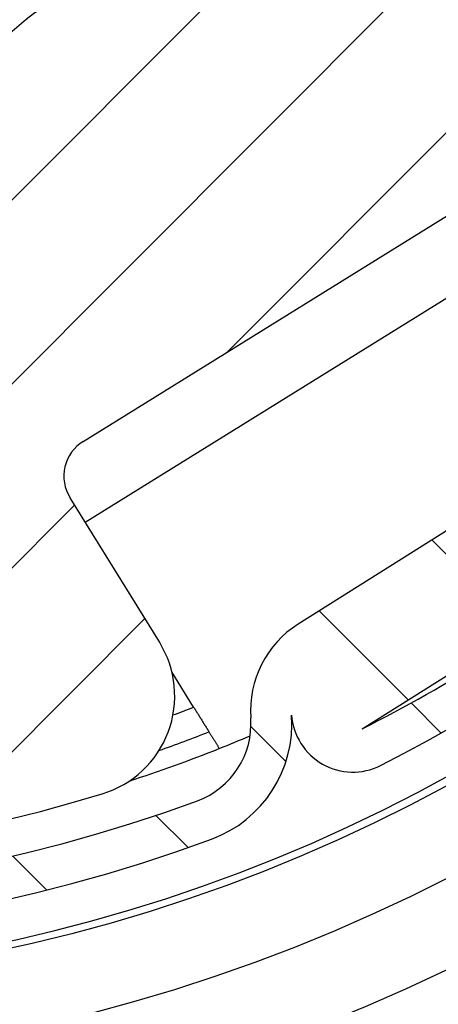
# Model space of a CAD drawing. Units: millimetres. Extents: x -988 to 5794, y -463 to 4060.
# Drawn here: x 3719 to 3729, y 1629 to 1653 of the extents above; entities that cross this region are included whole.
import ezdxf

# ---------------------------------------------------------------- set-up
doc = ezdxf.new("R2010")
doc.units = ezdxf.units.MM
for name, color, linetype in [('Storama Masslinie', 1, 'Continuous'), ('Storama Stoff', 71, 'Continuous'), ('Storama Volllinie', 7, 'Continuous')]:
    doc.layers.add(name, color=color, linetype=linetype)
doc.layers.add('Storama Schraffur', color=8, linetype='Continuous', lineweight=9)
doc.styles.add('ADESK2', font='isocp')
doc.dimstyles.new('MASS1_10', dxfattribs={"dimtxt": 20, "dimasz": 20, "dimexe": 10, "dimexo": 10, "dimgap": 1, "dimtad": 0, "dimdec": 1, "dimdsep": 46, "dimtxsty": 'ADESK2', "dimcen": -10, "dimclrd": 1, "dimclre": 1, "dimclrt": 1, "dimadec": 0, "dimazin": 0, "dimtfac": 1, "dimtdec": 1, "dimtmove": 0, "dimatfit": 3, "dimfxl": 1, "dimtvp": 1, "dimtolj": 1, "dimtzin": 0, "dimarcsym": 0})
pattern_1 = [(45.03417860607482, (1315.403872523438, 1071.628688118859), (-2.246402877009921, 2.243724384625159), [])]

# ---------------------------------------------------------------- blocks, each defined once
blk = doc.blocks.new('*D36')
at = {"layer": 'Defpoints', "color": 0, "linetype": 'Continuous', "transparency": 16777216}
for p in [(3770.616422307362, 1724.59431246318), (3700.820571095108, 738.8381317124863), (3920.213820401426, 738.8381317124862)]:
    blk.add_point(p, dxfattribs=at)
at = {"layer": 'Storama Masslinie', "color": 1, "linetype": 'Continuous', "lineweight": -2, "transparency": 16777216}
for p, q in [((3780.616422307362, 1724.59431246318), (3930.213820401427, 1724.59431246318)), ((3920.213820401427, 1704.59431246318), (3920.213820401426, 758.8381317124862)), ((3710.820571095108, 738.8381317124863), (3930.213820401426, 738.8381317124862))]:
    blk.add_line(p, q, dxfattribs=at)
at = {"layer": 'Storama Masslinie', "color": 1, "linetype": 'Continuous', "transparency": 16777216}
for points in [[(3916.880487068093, 1704.59431246318), (3923.54715373476, 1704.59431246318), (3920.213820401427, 1724.59431246318)], [(3916.880487068093, 758.8381317124862), (3923.54715373476, 758.8381317124862), (3920.213820401426, 738.8381317124862)]]:
    blk.add_solid(points, dxfattribs=at)
at = {"layer": 'Storama Masslinie', "color": 1, "linetype": 'Continuous', "transparency": 16777216, "insert": (3905.083343271148, 1282.569633165042), "char_height": 20, "attachment_point": 5, "rotation": 90, "style": 'ADESK2'}
blk.add_mtext('\\A1;Anlagenhöhe min. 500 / max. 4000', dxfattribs=at)

msp = doc.modelspace()

# ---------------------------------------------------------------- hatches: boundary and pattern name
at = {"layer": 'Storama Schraffur'}
h = msp.add_hatch(dxfattribs=at)
h.set_pattern_fill('ANSI31', color=256, scale=25.4, angle=0.03417860607482563, style=0)
h.set_pattern_definition(pattern_1)
edge = h.paths.add_edge_path()
edge.add_ellipse((3646.216623399803, 1724.220104287268), major_axis=(-0.0001789587522936854, 0.2999999466229304), ratio=1, start_angle=0, end_angle=90.00000000000325)
edge.add_line((3645.91662345318, 1724.219925328515), (3646.002762265957, 1579.819951020679))
edge.add_ellipse((3646.30276221258, 1579.820129979432), major_axis=(-0.2999999466229368, -0.0001789587523054159), ratio=1, start_angle=1.007951224000834e-12, end_angle=89.99999999999594)
edge.add_line((3646.302941171332, 1579.520130032809), (3648.5029407799, 1579.52144239699))
edge.add_ellipse((3648.502642515313, 1580.021442308028), major_axis=(0.0002982645871758084, -0.4999999110382273), ratio=1, start_angle=0, end_angle=90.00000000000101)
edge.add_line((3649.002642426351, 1580.021740572615), (3649.001449368002, 1582.021740216768))
edge.add_ellipse((3648.501449456964, 1582.021441952181), major_axis=(0.4999999110382263, 0.0002982645871752527), ratio=1, start_angle=0, end_angle=90.00000000000006)
edge.add_line((3648.501151192377, 1582.52144186322), (3648.301151227962, 1582.521322557385))
edge.add_ellipse((3648.300852963374, 1583.021322468423), major_axis=(0.0002982645871755309, -0.4999999110382274), ratio=1, start_angle=270.000000000001, end_angle=360.000000000001, ccw=False)
edge.add_line((3647.800853052337, 1583.021024203836), (3647.773889933656, 1628.221016161692))
edge.add_ellipse((3648.073889880278, 1628.221195120444), major_axis=(-0.2999999466229385, -0.0001789587522966045), ratio=1, start_angle=270.00000000000273, end_angle=359.9999999999959, ccw=False)
edge.add_line((3648.073710921526, 1628.521195067067), (3657.923125306776, 1628.527070531143))
edge.add_line((3657.923125306776, 1628.527070531143), (3660.273708750859, 1628.528472722994))
edge.add_ellipse((3660.273529792107, 1628.828472669617), major_axis=(0.0001789587523032663, -0.2999999466229393), ratio=1, start_angle=0, end_angle=90.00000000000144)
edge.add_line((3660.57352973873, 1628.828651628369), (3660.573171821225, 1629.428651521615))
edge.add_line((3660.573171821225, 1629.428651521615), (3660.223171883498, 1629.428442736404))
edge.add_ellipse((3660.222992924746, 1629.728442683027), major_axis=(0.0001789587523077073, -0.2999999466229393), ratio=1, start_angle=270.00000000000057, end_angle=360.00000000000057, ccw=False)
edge.add_line((3659.922992978123, 1629.728263724275), (3659.922456101865, 1630.628263564144))
edge.add_ellipse((3660.222456048489, 1630.628442522896), major_axis=(-0.2999999466229349, -0.0001789587523054841), ratio=1, start_angle=269.9999999999993, end_angle=360.0000000000078, ccw=False)
edge.add_line((3660.222277089737, 1630.928442469519), (3662.322276716097, 1630.929695180785))
edge.add_ellipse((3662.322455674849, 1630.629695234162), major_axis=(-0.0001789587523077073, 0.2999999466229393), ratio=1, start_angle=270.00000000000057, end_angle=359.99999999999886, ccw=False)
edge.add_line((3662.622455621472, 1630.629874192914), (3662.622992497729, 1629.729874353045))
edge.add_ellipse((3662.322992551106, 1629.729695394293), major_axis=(0.2999999466229349, 0.0001789587523054841), ratio=1, start_angle=269.9999999999993, end_angle=359.9999999999942, ccw=False)
edge.add_line((3662.323171509859, 1629.42969544767), (3661.973171572132, 1629.429486662459))
edge.add_line((3661.973171572132, 1629.429486662459), (3661.973529489636, 1628.829486769213))
edge.add_ellipse((3662.273529436259, 1628.829665727966), major_axis=(-0.2999999466229304, -0.0001789587522965997), ratio=1, start_angle=2.690994742941982e-12, end_angle=90.0000000000027)
edge.add_line((3662.273708395011, 1628.529665781343), (3665.126916775985, 1628.531367803685))
edge.add_ellipse((3665.125723717637, 1630.531367447838), major_axis=(0.001193058348703236, -1.999999644152914), ratio=1, start_angle=0, end_angle=129.9999999986558)
edge.add_line((3666.657045448186, 1631.817856374159), (3666.110287654499, 1632.468668109643))
edge.add_ellipse((3665.880589394917, 1632.275694770695), major_axis=(0.22969825958239, 0.1929733389482182), ratio=1, start_angle=1.526666247102488e-13, end_angle=89.9999999999978)
edge.add_line((3665.687616055969, 1632.505393030277), (3665.304785623332, 1632.183770798697))
edge.add_ellipse((3665.49775896228, 1631.954072539114), major_axis=(-0.1929733389482138, 0.2296982595823879), ratio=1, start_angle=0, end_angle=90.00000000000276)
edge.add_line((3665.268060702697, 1631.761099200166), (3665.814818496384, 1631.110287464683))
edge.add_line((3665.814818496384, 1631.110287464683), (3664.589761111944, 1630.081096323626))
edge.add_line((3664.589761111944, 1630.081096323626), (3661.051916564561, 1634.292231082636))
edge.add_line((3661.051916564561, 1634.292231082636), (3662.276973949, 1635.321422223694))
edge.add_line((3662.276973949, 1635.321422223693), (3662.823731742687, 1634.67061048821))
edge.add_ellipse((3663.053430002269, 1634.863583827158), major_axis=(-0.2296982595823945, -0.1929733389482538), ratio=1, start_angle=1.812253552875408e-12, end_angle=89.99999999998879)
edge.add_line((3663.246403341217, 1634.633885567576), (3663.629233773854, 1634.955507799156))
edge.add_ellipse((3663.436260434906, 1635.185206058738), major_axis=(0.1929733389482161, -0.2296982595823879), ratio=1, start_angle=4.579998741307465e-13, end_angle=90.00000000000242)
edge.add_line((3663.665958694489, 1635.378179397687), (3663.440823132382, 1635.646160700533))
edge.add_ellipse((3661.909501401834, 1634.359671774212), major_axis=(1.531321730549269, 1.286488926321399), ratio=1, start_angle=0, end_angle=180.0000012074181)
edge.add_line((3660.378179698395, 1633.07318281562), (3660.474038546116, 1632.95908098888))
edge.add_ellipse((3660.244340286538, 1632.766107649927), major_axis=(0.2296982595778551, 0.1929733389535891), ratio=1, start_angle=270.000000000001, end_angle=359.99999999999864, ccw=False)
edge.add_line((3660.437313625491, 1632.536409390349), (3657.891035166581, 1630.39723838825))
edge.add_ellipse((3657.698061827627, 1630.626936647828), major_axis=(0.1929733389535891, -0.2296982595778638), ratio=1, start_angle=320.00000000000057, end_angle=360.00000000000074, ccw=False)
edge.add_line((3657.698240786379, 1630.326936701205), (3653.428242047683, 1630.32438952193))
edge.add_ellipse((3653.428063088932, 1630.624389468552), major_axis=(0.0001789587523088068, -0.2999999466229216), ratio=1, start_angle=220.2566125763099, end_angle=360.00000000000034, ccw=False)
edge.add_ellipse((3650.970727759676, 1633.522924112056), major_axis=(2.263335171682474, -2.669702961122283), ratio=1, start_angle=2.044642295226548e-13, end_angle=45.27216678919796)
edge.add_ellipse((3653.587860489249, 1633.31984463057), major_axis=(0.8723775765241412, -0.06769316049546341), ratio=1, start_angle=0, end_angle=180.000000000001)
edge.add_ellipse((3650.970727759676, 1633.522924112055), major_axis=(1.744755153048372, -0.1353863209898164), ratio=1, start_angle=98.94244126894199, end_angle=360.00000000001705, ccw=False)
edge.add_ellipse((3650.764526031223, 1636.139812693403), major_axis=(0.06873390948434223, -0.8722961937822516), ratio=1, start_angle=0, end_angle=179.9999999999998)
edge.add_ellipse((3650.970727759676, 1633.522924112056), major_axis=(-0.2749356379375779, 3.489184775129042), ratio=1, start_angle=0, end_angle=45.27216678915501)
edge.add_ellipse((3648.069263435135, 1635.976799572102), major_axis=(0.2290629729900694, -0.1937270100036376), ratio=1, start_angle=220.2566125763539, end_angle=360.0000000000119, ccw=False)
edge.add_line((3647.769263488512, 1635.97662061335), (3647.753428982975, 1662.521010058914))
edge.add_ellipse((3715.753416884174, 1662.56157404277), major_axis=(-67.99998790119913, -0.04056398385585677), ratio=1, start_angle=297.71226273054106, end_angle=360, ccw=False)
edge.add_line((3684.095367314375, 1722.742699800237), (3758.461892391082, 1722.787061609934))
edge.add_ellipse((3758.462071349835, 1722.487061663312), major_axis=(-0.000178958752323245, 0.2999999466229304), ratio=1, start_angle=220.2566125763479, end_angle=360.000000000001, ccw=False)
edge.add_ellipse((3760.919406679092, 1719.588527019809), major_axis=(-2.26333517168445, 2.669702961120801), ratio=1, start_angle=0, end_angle=45.27215374117002)
edge.add_ellipse((3758.302273995767, 1719.791607097296), major_axis=(-0.8723775611083234, 0.06769335916230079), ratio=1, start_angle=0, end_angle=180.0000000000021)
edge.add_ellipse((3760.919406679092, 1719.588527019809), major_axis=(-1.744755122216659, 0.1353867183246013), ratio=1, start_angle=98.94245431694901, end_angle=359.99999999999983, ccw=False)
edge.add_ellipse((3761.125608407544, 1716.971638438462), major_axis=(-0.06873390948406669, 0.8722961937822651), ratio=1, start_angle=9.944912941504734e-13, end_angle=179.9999999999999)
edge.add_ellipse((3760.919406679091, 1719.588527019812), major_axis=(0.2749356379369619, -3.489184775132863), ratio=1, start_angle=0, end_angle=8.485447197043014)
edge.add_ellipse((3761.739909839105, 1716.031945154533), major_axis=(-0.03371930794572603, 0.1461608985729816), ratio=1, start_angle=254.7001376419039, end_angle=360.0000000000124, ccw=False)
edge.add_ellipse((3762.789057310196, 1715.98964168063), major_axis=(-0.8992692609347527, 0.03626012048857713), ratio=1, start_angle=0, end_angle=174.9863412099693)
edge.add_ellipse((3770.922178760517, 1714.944493138897), major_axis=(-7.240461778944697, 0.9304371164207306), ratio=1, start_angle=301.34226730483545, end_angle=359.99999999999983, ccw=False)
edge.add_ellipse((3768.418827342983, 1720.561941997614), major_axis=(-0.4681063626286214, 1.050417266264494), ratio=1, start_angle=179.9999999999983, end_angle=359.99999999999903, ccw=False)
edge.add_ellipse((3770.922178760517, 1714.944493138897), major_axis=(-2.035245054906187, 4.567031592452615), ratio=1, start_angle=8.269442171808385e-14, end_angle=45.20501243409378)
edge.add_ellipse((3767.369262030356, 1716.292373960233), major_axis=(-1.121973704262028, 0.4256465751589784), ratio=1, start_angle=-1.373999622392239e-12, end_angle=110.8095735776854)
edge.add_line((3767.369977865365, 1715.092374173741), (3770.622089334518, 1715.094314153456))
edge.add_ellipse((3770.621910375766, 1715.394314100079), major_axis=(0.0001789587522877073, -0.2999999466229126), ratio=1, start_angle=1.017777498068325e-12, end_angle=90.00000000001796)
edge.add_line((3770.921910322389, 1715.394493058831), (3770.916601212737, 1724.29449147531))
edge.add_ellipse((3770.616601266114, 1724.294312516558), major_axis=(0.2999999466229482, 0.0001789587522877285), ratio=1, start_angle=4.387290573055692e-12, end_angle=89.99999999998573)
edge.add_line((3770.616422307362, 1724.59431246318), (3646.216444441051, 1724.520104233891))
edge = h.paths.add_edge_path(flags=0)
edge.add_line((3653.373122751976, 1722.724373081794), (3679.30322939477, 1722.739841149652))
edge.add_ellipse((3679.303408353522, 1722.43984120303), major_axis=(-0.0001789587523010512, 0.2999999466229482), ratio=1, start_angle=211.2961672929007, end_angle=360.000000000001, ccw=False)
edge.add_ellipse((3715.753416884174, 1662.56157404277), major_axis=(-36.29401705334509, 59.62201209395329), ratio=1, start_angle=0, end_angle=43.66787259455138)
edge.add_ellipse((3648.042580623817, 1680.706894456672), major_axis=(0.2897753334965328, -0.07765472359729712), ratio=1, start_angle=195.0359601125579, end_angle=360.00000000000466, ccw=False)
edge.add_line((3647.742580677195, 1680.706715497919), (3647.720891660557, 1717.06539452262))
edge.add_ellipse((3648.020891607179, 1717.065573481373), major_axis=(-0.2999999466229393, -0.0001789587522877232), ratio=1, start_angle=220.2566125763538, end_angle=360.0000000000044, ccw=False)
edge.add_ellipse((3650.919426250682, 1719.52290881063), major_axis=(-2.669702961120759, -2.263335171684414), ratio=1, start_angle=1.149543334871778e-12, end_angle=45.27216678915651)
edge.add_ellipse((3650.716346769195, 1716.905776081057), major_axis=(-0.06769316049548108, -0.8723775765241414), ratio=1, start_angle=5.088887490341627e-13, end_angle=179.9999999999999)
edge.add_ellipse((3650.919426250682, 1719.52290881063), major_axis=(-0.1353863209909666, -1.744755153048283), ratio=1, start_angle=98.94244126898337, end_angle=359.9999999999996, ccw=False)
edge.add_ellipse((3653.536314832028, 1719.729110539083), major_axis=(-0.8722961937822398, -0.06873390948440417), ratio=1, start_angle=0, end_angle=179.9999991462301)
edge.add_ellipse((3650.919426250682, 1719.52290881063), major_axis=(3.48918477512904, 0.2749356379374749), ratio=1, start_angle=0, end_angle=45.27216678915501)
edge.add_ellipse((3653.373301710728, 1722.424373135171), major_axis=(-0.1937270100036386, -0.2290629729900693), ratio=1, start_angle=220.2566125763541, end_angle=359.9999999999986, ccw=False)
h = msp.add_hatch(dxfattribs=at)
h.set_pattern_fill('ANSI31', color=256, scale=25.4, angle=90.03417860607482, style=0)
h.set_pattern_definition([(135.0341786060748, (1315.403872523438, 1071.628688118859), (-2.243724384625159, -2.246402877009921), [])])
edge = h.paths.add_edge_path()
edge.add_ellipse((3709.948943947318, 1670.058112839132), major_axis=(-23.73250877136003, 30.94782750723096), ratio=1, start_angle=0, end_angle=162.7402386371286)
edge.add_ellipse((3722.393375161579, 1636.277406337439), major_axis=(1.037035934521769, -2.815058875141091), ratio=1, start_angle=5.59777623937579e-13, end_angle=73.87237978683696)
edge.add_ellipse((3726.881883334093, 1636.598800776213), major_axis=(-1.496169390838009, -0.1071314795912629), ratio=1, start_angle=0, end_angle=112.7472480084475)
edge.add_ellipse((3709.948943947318, 1670.058112839132), major_axis=(17.61025696224611, -34.79768454543581), ratio=1, start_angle=1.957264419362165e-14, end_angle=180.0706676585218)
edge.add_ellipse((3692.748426697844, 1703.942360010208), major_axis=(-0.4526451907756193, 0.8916907150283115), ratio=1, start_angle=1.414949263916125e-10, end_angle=143.8456878826064)
edge.add_ellipse((3691.442585303916, 1695.916059794505), major_axis=(1.145257512598255, 7.039278018861689), ratio=1, start_angle=305.4258057738788, end_angle=360.0000000000001, ccw=False)
edge.add_ellipse((3696.945132023495, 1698.62186139369), major_axis=(0.897373791044709, 0.4412712081544011), ratio=1, start_angle=276.0132392980435, end_angle=360.0000000000002, ccw=False)
edge.add_line((3697.477982552422, 1697.775652014267), (3690.342303500784, 1693.282378305202))
edge.add_ellipse((3689.809452971856, 1694.128587684624), major_axis=(0.5328505289274101, -0.8462093794220088), ratio=1, start_angle=276.0132392980481, end_angle=359.99999999999847, ccw=False)
edge.add_ellipse((3694.627435706392, 1697.92153180035), major_axis=(-5.603715532821562, -4.41151017500883), ratio=1, start_angle=305.4258057738786, end_angle=360.00000000000006, ccw=False)
edge.add_ellipse((3686.824961041891, 1700.212406307716), major_axis=(0.9594975863332095, -0.2817168468884176), ratio=1, start_angle=2.035554996136651e-13, end_angle=143.8456878826073)
edge = h.paths.add_edge_path(flags=0)
edge.add_line((3727.10765585925, 1636.152676615374), (3733.110101057284, 1639.932363033899))
edge.add_ellipse((3709.948943947318, 1670.058112839132), major_axis=(23.16115710996561, -30.12574980523298), ratio=1, start_angle=349.28919877389467, end_angle=360, ccw=False)
edge = h.paths.add_edge_path(flags=0)
edge.add_ellipse((3732.27249846112, 1641.174963858127), major_axis=(1.008001844139252, -1.110825045725866), ratio=1, start_angle=0, end_angle=169.9765475015815)
edge.add_line((3731.473222667729, 1642.44427792726), (3725.549757011775, 1638.714324224768))
edge.add_ellipse((3726.881883334093, 1636.598800776213), major_axis=(-1.3321263223185, 2.115523448555025), ratio=1, start_angle=0, end_angle=61.89735137850347)
edge.add_ellipse((3722.393375161579, 1636.277406337439), major_axis=(1.994892521117356, 0.142841972788238), ratio=1, start_angle=286.1276202131687, end_angle=359.9999999999999, ccw=False)
edge.add_ellipse((3709.948943947318, 1670.058112839132), major_axis=(13.13578850394217, -35.65741241845378), ratio=1, start_angle=197.7112595395316, end_angle=360, ccw=False)
edge.add_ellipse((3686.649537716805, 1699.950380556814), major_axis=(-0.06147600588524769, 0.07887141878016672), ratio=1, start_angle=217.7971575140147, end_angle=359.9999999999982, ccw=False)
edge.add_ellipse((3694.627435706392, 1697.92153180035), major_axis=(-7.880982789099514, 2.004202379153533), ratio=1, start_angle=1.526666247102488e-13, end_angle=37.27093894503219)
edge.add_ellipse((3694.627435706392, 1697.92153180035), major_axis=(-7.485248931860926, -3.177698117625784), ratio=1, start_angle=6.805556349797405e-13, end_angle=15.20891170778409)
edge.add_ellipse((3689.809452971857, 1694.128587684624), major_axis=(-1.571465596573233, -1.237132118565727), ratio=1, start_angle=0, end_angle=7.338799441260448)
edge.add_ellipse((3689.809452971857, 1694.128587684624), major_axis=(-1.400565776783116, -1.427730893727507), ratio=1, start_angle=1.05753443158661e-12, end_angle=76.64796126068931)
edge.add_line((3690.875154029712, 1692.43616892578), (3698.01083308135, 1696.929442634845))
edge.add_ellipse((3696.945132023495, 1698.62186139369), major_axis=(1.065701057854815, -1.692418758844026), ratio=1, start_angle=1.021753191420157e-12, end_angle=83.9867607019519)
edge.add_ellipse((3691.442585303916, 1695.916059794505), major_axis=(7.297294301668473, 3.588344015492873), ratio=1, start_angle=0, end_angle=52.47985065281635)
edge.add_ellipse((3693.060530698448, 1703.987325885347), major_axis=(-0.01965473894163772, -0.09804943262013308), ratio=1, start_angle=217.7971575140091, end_angle=359.999999999997, ccw=False)
edge.add_ellipse((3709.948943947318, 1670.058112839132), major_axis=(-16.93297370599045, 34.01873603578237), ratio=1, start_angle=191.4164213798323, end_angle=360.0000000000001, ccw=False)
h = msp.add_hatch(dxfattribs=at)
h.set_pattern_fill('ANSI31', color=256, scale=25.4, angle=0.03417860607482563, style=0)
h.set_pattern_definition(pattern_1)
h.paths.add_polyline_path([(3698.955630118707, 1660.888724851841), (3700.655415102019, 1661.942637092261), (3698.547590621178, 1665.342207058884), (3696.847805637866, 1664.288294818464)])
h.paths.add_polyline_path([(3721.350297273839, 1674.77401861938), (3723.050082257151, 1675.8279308598), (3720.94225777631, 1679.227500826423), (3719.242472792998, 1678.173588586003)])
edge = h.paths.add_edge_path()
edge.add_ellipse((3720.028827465262, 1636.958929340615), major_axis=(0.7283152830746965, -2.391559501337951), ratio=1, start_angle=3.943887805014777e-13, end_angle=104.8626567166936)
edge.add_line((3722.153558694402, 1638.27631964114), (3719.970693635362, 1641.796917567275))
edge.add_ellipse((3720.820586127017, 1642.323873687486), major_axis=(-0.8498924916558646, -0.5269561202102128), ratio=1, start_angle=269.99999999999966, end_angle=360.0000000000004, ccw=False)
edge.add_line((3720.293630006807, 1643.173766179141), (3729.429974292107, 1648.838544471401))
edge.add_ellipse((3729.956930412318, 1647.988651979745), major_axis=(-0.5269561202102135, 0.8498924916558621), ratio=1, start_angle=270.0000000000009, end_angle=360.00000000000034, ccw=False)
edge.add_line((3730.806822903974, 1648.515608099956), (3732.989687963014, 1644.995010173821))
edge.add_ellipse((3735.114419192153, 1646.312400474346), major_axis=(-2.124731229139642, -1.317390300525532), ratio=1, start_angle=9.35083076350273e-13, end_angle=104.8626567166941)
edge.add_ellipse((3709.948943947508, 1670.058112839132), major_axis=(26.98378992995192, -25.46144302698149), ratio=1, start_angle=9.258757563290025e-14, end_angle=150.2746865666127)
edge.add_ellipse((3699.869060429754, 1703.157296337649), major_axis=(-0.7283152830746878, 2.391559501337952), ratio=1, start_angle=0, end_angle=104.8626567166938)
edge.add_line((3697.744329200615, 1701.839906037124), (3699.927194259655, 1698.319308110989))
edge.add_ellipse((3699.077301767999, 1697.792351990778), major_axis=(0.8498924916558647, 0.5269561202102128), ratio=1, start_angle=270.00000000000233, end_angle=360.00000000000546, ccw=False)
edge.add_line((3699.604257888209, 1696.942459499123), (3690.467913602909, 1691.277681206863))
edge.add_ellipse((3689.940957482699, 1692.127573698519), major_axis=(0.5269561202102135, -0.8498924916558621), ratio=1, start_angle=270.0000000000008, end_angle=359.99999999999926, ccw=False)
edge.add_line((3689.091064991043, 1691.600617578309), (3688.408887195074, 1692.700856790897))
edge.add_line((3688.408887195073, 1692.700856790897), (3687.14218677453, 1694.743833682724))
edge.add_line((3687.142186774531, 1694.743833682724), (3686.908199932003, 1695.121215504444))
edge.add_ellipse((3684.783468702863, 1693.803825203918), major_axis=(2.12473122913964, 1.317390300525531), ratio=1, start_angle=0, end_angle=104.862656716693)
edge.add_ellipse((3709.948943947508, 1670.058112839132), major_axis=(-26.98378992995194, 25.4614430269815), ratio=1, start_angle=0, end_angle=150.2746865666127)
edge = h.paths.add_edge_path(flags=0)
edge.add_ellipse((3709.948943947508, 1670.058112839132), major_axis=(7.990013981246777, -0.399595519846498), ratio=1, start_angle=339.734835124939, end_angle=360.0000000000001)
edge.add_line((3717.938957928755, 1669.658517319286), (3721.348436836168, 1671.197957642794))
edge.add_ellipse((3720.525407422528, 1673.020763881615), major_axis=(1.891539091414195, 0.649676739349632), ratio=1, start_angle=275.3442389355826, end_angle=360.0000000000005)
edge.add_line((3722.416946513942, 1673.670440620964), (3728.122833474292, 1677.208243442502))
edge.add_line((3728.122833474291, 1677.208243442502), (3724.434140632819, 1683.157490884093))
edge.add_line((3724.43414063282, 1683.157490884093), (3718.728253672471, 1679.619688062555))
edge.add_ellipse((3717.305286827745, 1678.214282299506), major_axis=(-0.8673381813413344, 1.802144411302128), ratio=1, start_angle=288.9436245789018, end_angle=359.9999999999998)
edge.add_ellipse((3717.305286827745, 1678.214282299506), major_axis=(-1.266762336568306, 1.547679935468601), ratio=1, start_angle=346.4006143566814, end_angle=360.0000000000008)
edge.add_line((3716.038524491177, 1679.761962234975), (3713.143657234842, 1677.392538993354))
edge.add_ellipse((3709.9489439475, 1670.058112839112), major_axis=(3.14232452479086, 7.357023622446684), ratio=1, start_angle=359.5913756217527, end_angle=360.0000000000001)
edge.add_ellipse((3709.948943947508, 1670.058112839132), major_axis=(0.3995955198464862, 7.990013981246716), ratio=1, start_angle=339.7348351249091, end_angle=359.9999999999999)
edge.add_line((3710.348539467355, 1678.048126820379), (3709.079375967187, 1680.859009527425))
edge.add_ellipse((3707.256569728367, 1680.035980113785), major_axis=(-0.5015879154136352, 1.936080980514768), ratio=1, start_angle=279.7755224151678, end_angle=360.0000000000015)
edge.add_ellipse((3709.764509305435, 1670.355575211212), major_axis=(-9.06688722888899, 7.860760521642316), ratio=1, start_angle=325.4489551696653, end_angle=359.9999999999999)
edge.add_ellipse((3702.208769948027, 1676.906208979247), major_axis=(-1.992649158106111, 0.1713164694333103), ratio=1, start_angle=323.989421300859, end_angle=359.9999999999992)
edge.add_ellipse((3702.208769948027, 1676.906208979247), major_axis=(-1.547679935468578, -1.266762336568291), ratio=1, start_angle=315.7861011143073, end_angle=359.9999999999989)
edge.add_line((3700.661090012559, 1675.639446642678), (3702.614517793287, 1673.252826126466))
edge.add_ellipse((3709.948943947563, 1670.058112839108), major_axis=(-7.357023622481507, 3.142324524806351), ratio=1, start_angle=359.5913756217554, end_angle=360)
edge.add_ellipse((3709.948943947508, 1670.058112839132), major_axis=(-7.990013981246775, 0.3995955198464985), ratio=1, start_angle=339.7348351249063, end_angle=359.9999999999999)
edge.add_line((3701.958929966261, 1670.457708358979), (3698.549451058849, 1668.918268035471))
edge.add_ellipse((3699.372480472488, 1667.09546179665), major_axis=(-1.891539091414198, -0.649676739349632), ratio=1, start_angle=275.344238935584, end_angle=359.9999999999996)
edge.add_line((3697.480941381074, 1666.4457850573), (3691.775054420725, 1662.907982235762))
edge.add_line((3691.775054420725, 1662.907982235762), (3695.463747262197, 1656.958734794171))
edge.add_line((3695.463747262196, 1656.958734794171), (3701.169634222546, 1660.496537615709))
edge.add_ellipse((3702.592601067272, 1661.901943378758), major_axis=(0.8673381813423756, -1.80214441130163), ratio=1, start_angle=288.9436245788701, end_angle=360.0000000000001)
edge.add_ellipse((3702.592601067272, 1661.901943378758), major_axis=(1.266762336568301, -1.547679935468605), ratio=1, start_angle=346.4006143567145, end_angle=360)
edge.add_line((3703.85936340384, 1660.354263443289), (3706.754230660174, 1662.72368668491))
edge.add_ellipse((3709.948943947508, 1670.058112839131), major_axis=(-3.142324524778406, -7.357023622427789), ratio=1, start_angle=359.5913756217215, end_angle=359.9999999999999)
edge.add_ellipse((3709.948943947508, 1670.058112839132), major_axis=(-0.3995955198464879, -7.990013981246725), ratio=1, start_angle=339.7348351249371, end_angle=360.0000000000001)
edge.add_line((3709.549348427662, 1662.068098857885), (3710.818511927829, 1659.257216150839))
edge.add_ellipse((3712.64131816665, 1660.080245564479), major_axis=(0.5015879154136385, -1.936080980514765), ratio=1, start_angle=279.7755224151677, end_angle=359.9999999999997)
edge.add_ellipse((3710.133378589582, 1669.760650467053), major_axis=(9.066887228888985, -7.860760521642312), ratio=1, start_angle=325.4489551696652, end_angle=360.0000000000001)
edge.add_ellipse((3717.689117946989, 1663.210016699017), major_axis=(1.992649158105347, -0.1713164694418139), ratio=1, start_angle=323.9894213011041, end_angle=359.9999999999996)
edge.add_ellipse((3717.689117946989, 1663.210016699017), major_axis=(1.547679935468582, 1.266762336568291), ratio=1, start_angle=315.7861011140632, end_angle=360.0000000000001)
edge.add_line((3719.236797882458, 1664.476779035586), (3717.28337010173, 1666.863399551798))
edge.add_ellipse((3709.948943947514, 1670.05811283913), major_axis=(7.357023622422878, -3.142324524776196), ratio=1, start_angle=359.5913756217205, end_angle=360.0000000000001)
edge = h.paths.add_edge_path(flags=0)
edge.add_ellipse((3709.948943947507, 1670.058112839132), major_axis=(10.42393234499576, -2.62757197179661), ratio=1, start_angle=0, end_angle=1.895790343329202)
edge.add_line((3720.454095414564, 1667.776820956401), (3722.480102279922, 1668.691599064415))
edge.add_ellipse((3720.525407422528, 1673.020763881615), major_axis=(1.954694857393309, -4.32916481719975), ratio=1, start_angle=1.372660441473729e-13, end_angle=55.23597802213984)
edge.add_line((3725.196411194495, 1672.158079836166), (3725.667938031385, 1672.450439110994))
edge.add_ellipse((3709.948943947508, 1670.058112839132), major_axis=(15.71899408387698, 2.3923262718626), ratio=1, start_angle=0, end_angle=4.817847959508073)
edge.add_line((3725.411471510674, 1673.762197254792), (3730.188106392091, 1676.723838885333))
edge.add_line((3730.188106392091, 1676.723838885333), (3727.822113524785, 1666.636359483581))
edge.add_line((3727.822113524785, 1666.636359483581), (3725.582881847514, 1667.161565629305))
edge.add_ellipse((3709.948943947509, 1670.058112839132), major_axis=(15.63393790000537, -2.896547209826717), ratio=1, start_angle=354.5927313287934, end_angle=360, ccw=False)
edge.add_line((3725.240356100303, 1665.701197144128), (3728.93995626275, 1664.833465251193))
edge.add_line((3728.93995626275, 1664.833465251193), (3726.747729013489, 1655.486840615732))
edge.add_ellipse((3725.098932403552, 1645.623703704026), major_axis=(1.6487966099374, 9.863136911706134), ratio=1, start_angle=0, end_angle=41.29026569529636)
edge.add_ellipse((3725.098932403552, 1645.623703704026), major_axis=(-5.269561202102157, 8.498924916558583), ratio=1, start_angle=6.997220299219717e-14, end_angle=41.29026569529613)
edge.add_line((3715.531289480206, 1648.532347527417), (3706.184664844746, 1650.724574776679))
edge.add_line((3706.184664844745, 1650.724574776679), (3707.052396737681, 1654.424174939126))
edge.add_ellipse((3709.948943947508, 1670.058112839131), major_axis=(-2.89654720982675, -15.63393790000555), ratio=1, start_angle=354.5927313287935, end_angle=360, ccw=False)
edge.add_line((3705.592028252505, 1654.766700686338), (3705.066822106781, 1652.527469009067))
edge.add_line((3705.066822106781, 1652.527469009067), (3694.979342705028, 1654.893461876372))
edge.add_line((3694.979342705028, 1654.893461876372), (3699.755977586445, 1657.855103506913))
edge.add_ellipse((3709.948943947508, 1670.058112839132), major_axis=(-10.1929663610639, -12.20300933221934), ratio=1, start_angle=0, end_angle=4.817847959508327)
edge.add_line((3700.816901366259, 1657.042130421571), (3701.288428203149, 1657.3344896964))
edge.add_ellipse((3702.592601067272, 1661.901943378758), major_axis=(-1.304172864122163, -4.567453682358201), ratio=1, start_angle=0, end_angle=55.23597802213961)
edge.add_line((3705.601161616622, 1658.22620353202), (3707.321371975712, 1659.634180494137))
edge.add_ellipse((3709.948943947508, 1670.058112839133), major_axis=(-2.62757197179661, -10.42393234499576), ratio=1, start_angle=1.775193310584138e-14, end_angle=1.895790343329107)
edge.add_line((3707.667652064777, 1659.552961372076), (3708.31215334945, 1658.125550707085))
edge.add_ellipse((3712.64131816665, 1660.080245564479), major_axis=(-4.329164817199752, -1.954694857393309), ratio=1, start_angle=1.171783303697085e-13, end_angle=80.22447758483261)
edge.add_ellipse((3710.133378589582, 1669.760650467053), major_axis=(3.699210876175593, -14.27859723129641), ratio=1, start_angle=2.371939084481262e-14, end_angle=34.55104483033465)
edge.add_ellipse((3717.689117946989, 1663.210016699017), major_axis=(3.588976194768555, -3.111551039816742), ratio=1, start_angle=0, end_angle=80.22447758483207)
edge.add_line((3721.364857793727, 1666.218577248367), (3720.372876292503, 1667.430540867336))
edge = h.paths.add_edge_path(flags=0)
edge.add_line((3715.128996138745, 1695.427840640316), (3712.161200264913, 1696.123929681934))
edge.add_ellipse((3708.044993478751, 1698.494444751186), major_axis=(4.11620678616194, -2.370515069252817), ratio=1, start_angle=-1.526666247102488e-13, end_angle=31.73757402545427)
edge.add_line((3712.792649583484, 1698.643647670717), (3712.778234270364, 1699.102344789734))
edge.add_ellipse((3713.277987544546, 1699.118050360211), major_axis=(-0.4997532741823615, -0.01570557047689955), ratio=1, start_angle=261.6647863438509, end_angle=360.0000000000009, ccw=False)
edge.add_ellipse((3709.948943947508, 1670.058112839129), major_axis=(3.385950325192645, 29.55668858981879), ratio=1, start_angle=355.67773054464067, end_angle=360, ccw=False)
edge.add_ellipse((3716.781612685058, 1698.415248412439), major_axis=(-1.228770009818533, 0.8603047500569598), ratio=1, start_angle=0, end_angle=73.63784671801544)
edge.add_line((3715.609996050064, 1697.478597751517), (3715.128996138745, 1695.427840640316))
edge = h.paths.add_edge_path(flags=0)
edge.add_line((3724.918545189989, 1685.222763801892), (3720.141910308572, 1682.261122171351))
edge.add_ellipse((3709.948943947508, 1670.058112839132), major_axis=(10.19296636106372, 12.20300933221914), ratio=1, start_angle=0, end_angle=4.817847959508532)
edge.add_line((3719.080986528757, 1683.074095256693), (3718.609459691867, 1682.781735981865))
edge.add_ellipse((3717.305286827745, 1678.214282299506), major_axis=(1.304172864122162, 4.5674536823582), ratio=1, start_angle=0, end_angle=55.235978022139)
edge.add_line((3714.296726278396, 1681.890022146244), (3712.576515919305, 1680.482045184127))
edge.add_ellipse((3709.948943947508, 1670.058112839131), major_axis=(2.62757197179661, 10.42393234499576), ratio=1, start_angle=-5.088887490341627e-14, end_angle=1.895790343329256)
edge.add_line((3712.23023583024, 1680.563264306188), (3711.585734545567, 1681.990674971179))
edge.add_ellipse((3707.256569728367, 1680.035980113785), major_axis=(4.329164817199753, 1.954694857393307), ratio=1, start_angle=0, end_angle=80.22447758483221)
edge.add_ellipse((3709.764509305435, 1670.355575211212), major_axis=(-3.699210876175593, 14.27859723129641), ratio=1, start_angle=0, end_angle=34.55104483033463)
edge.add_ellipse((3702.208769948027, 1676.906208979247), major_axis=(-3.58897619476856, 3.111551039816743), ratio=1, start_angle=0, end_angle=80.22447758483202)
edge.add_line((3698.533030101289, 1673.897648429897), (3699.525011602514, 1672.685684810928))
edge.add_ellipse((3709.948943947509, 1670.058112839132), major_axis=(-10.42393234499561, 2.627571971796575), ratio=1, start_angle=0, end_angle=1.895790343328846)
edge.add_line((3699.443792480452, 1672.339404721863), (3697.417785615095, 1671.424626613849))
edge.add_ellipse((3699.372480472488, 1667.09546179665), major_axis=(-1.954694857393304, 4.329164817199748), ratio=1, start_angle=6.026314133299305e-14, end_angle=55.23597802213988)
edge.add_line((3694.701476700522, 1667.958145842098), (3694.229949863631, 1667.665786567269))
edge.add_ellipse((3709.948943947508, 1670.058112839132), major_axis=(-15.71899408387636, -2.392326271862453), ratio=1, start_angle=1.650287806419808e-13, end_angle=4.817847959508418)
edge.add_line((3694.486416384343, 1666.354028423472), (3689.709781502926, 1663.392386792931))
edge.add_line((3689.709781502926, 1663.392386792931), (3692.075774370232, 1673.479866194683))
edge.add_line((3692.075774370232, 1673.479866194683), (3694.315006047502, 1672.954660048959))
edge.add_ellipse((3709.948943947507, 1670.058112839132), major_axis=(-15.63393790000539, 2.896547209826719), ratio=1, start_angle=354.59273132879326, end_angle=359.9999999999999, ccw=False)
edge.add_line((3694.657531794714, 1674.415028534136), (3686.382110378712, 1676.356007768334))
edge.add_line((3686.382110378712, 1676.356007768334), (3687.252267930995, 1680.065949799955))
edge.add_ellipse((3685.324739429032, 1684.407278383939), major_axis=(1.927528501962737, -4.341328583984539), ratio=1, start_angle=0, end_angle=35.82854512223261)
edge.add_ellipse((3709.948943947508, 1670.058112839132), major_axis=(-20.52017043206299, 11.95763795400598), ratio=1, start_angle=333.84013278185483, end_angle=359.9999999999999, ccw=False)
edge.add_line((3696.802558550141, 1689.837775399041), (3699.536995424968, 1685.427583962427))
edge.add_ellipse((3700.858950873882, 1684.718758320195), major_axis=(-1.321955448914489, 0.7088256422317797), ratio=1, start_angle=0, end_angle=125.2661121933265)
edge.add_ellipse((3709.948943947508, 1670.058112839131), major_axis=(-8.905470699896759, 13.17203824824775), ratio=1, start_angle=355.4756542676118, end_angle=359.99999999999994, ccw=False)
edge.add_ellipse((3700.858950873882, 1684.718758320195), major_axis=(1.251318498164758, -0.827165047708555), ratio=1, start_angle=8.375460661187272e-13, end_angle=125.2661121933259)
edge.add_line((3700.811834162451, 1686.218018142743), (3698.077397287624, 1690.628209579357))
edge.add_ellipse((3709.948943947508, 1670.058112839132), major_axis=(-11.87154665988392, 20.57009674022462), ratio=1, start_angle=333.840132781855, end_angle=359.99999999999994, ccw=False)
edge.add_ellipse((3708.044993478751, 1698.494444751186), major_axis=(0.3173250781261329, -4.739388652009078), ratio=1, start_angle=0, end_angle=35.82854512223267)
edge.add_line((3711.076528359913, 1694.837629707422), (3714.786470391534, 1693.967472155139))
edge.add_line((3714.786470391533, 1693.967472155139), (3712.845491157335, 1685.692050739138))
edge.add_ellipse((3709.948943947508, 1670.058112839132), major_axis=(2.896547209826728, 15.63393790000545), ratio=1, start_angle=354.59273132879326, end_angle=360, ccw=False)
edge.add_line((3714.305859642512, 1685.349524991927), (3714.831065788236, 1687.588756669198))
edge.add_line((3714.831065788236, 1687.588756669197), (3724.918545189988, 1685.222763801892))
edge = h.paths.add_edge_path(flags=0)
edge.add_line((3732.280262972012, 1656.126604821327), (3731.209891436919, 1653.539269362431))
edge.add_ellipse((3725.098932403552, 1645.623703704026), major_axis=(6.11095903336719, 7.915565658404156), ratio=1, start_angle=0, end_angle=19.57563811342785)
edge.add_line((3728.204559964226, 1655.129232487549), (3729.003786707719, 1658.536758952961))
edge.add_line((3729.003786707719, 1658.536758952961), (3732.280262972012, 1656.126604821327))
edge = h.paths.add_edge_path(flags=0)
edge.add_line((3729.376274937323, 1660.124873353238), (3730.400324747927, 1664.490939503981))
edge.add_line((3730.400324747927, 1664.490939503981), (3731.457446451751, 1664.242994272917))
edge.add_ellipse((3732.893425532406, 1664.67654251697), major_axis=(-1.435979080654946, -0.4335482440529303), ratio=1, start_angle=6.546641719345735e-13, end_angle=120.0000000000006)
edge.add_line((3733.986878865849, 1663.649722275846), (3735.268219698516, 1663.349187013276))
edge.add_line((3735.268219698516, 1663.349187013276), (3732.870880763444, 1657.554264567803))
edge.add_line((3732.870880763443, 1657.554264567803), (3729.376274937322, 1660.124873353238))
edge = h.paths.add_edge_path(flags=0)
edge.add_line((3734.691719091104, 1679.516199446347), (3737.508370535388, 1681.262598822311))
edge.add_ellipse((3709.948943947509, 1670.058112839132), major_axis=(27.55942658787901, 11.20448598317898), ratio=1, start_angle=355.6332617791673, end_angle=360, ccw=False)
edge.add_ellipse((3737.805303575319, 1678.979196197452), major_axis=(0.476177087654861, 0.1524971514242743), ratio=1, start_angle=292.6117125173349, end_angle=360.00000000000216, ccw=False)
edge.add_ellipse((3744.467324301454, 1671.142909844783), major_axis=(-6.338163290746897, 7.455344937823754), ratio=1, start_angle=0, end_angle=93.2340500045508)
edge.add_line((3737.381419192911, 1664.394248434189), (3734.329404613061, 1665.110090761023))
edge.add_ellipse((3732.893425532406, 1664.67654251697), major_axis=(1.435979080654942, 0.4335482440529407), ratio=1, start_angle=2.035554996136651e-13, end_angle=119.9999999999984)
edge.add_line((3731.799972198963, 1665.703362758094), (3729.282482009962, 1666.293833736369))
edge.add_line((3729.282482009962, 1666.293833736369), (3731.991000624479, 1677.841681623298))
edge.add_line((3731.991000624479, 1677.841681623299), (3732.483633626325, 1678.147127286002))
edge.add_ellipse((3733.192459268556, 1679.469082734916), major_axis=(-0.7088256422317919, -1.32195544891448), ratio=1, start_angle=0, end_angle=120.0000000000013)
edge = h.paths.add_edge_path(flags=0)
edge.add_line((3730.212592069317, 1686.740285625422), (3733.213311601228, 1688.600812148364))
edge.add_ellipse((3709.948943947508, 1670.058112839132), major_axis=(23.26436765371927, 18.54269930923125), ratio=1, start_angle=346.48734593882415, end_angle=360, ccw=False)
edge.add_line((3736.902004442699, 1682.651564706772), (3733.901284910788, 1680.791038183831))
edge.add_ellipse((3733.192459268556, 1679.469082734916), major_axis=(0.7088256422317655, 1.321955448914497), ratio=1, start_angle=8.428469905878283e-13, end_angle=119.9999999999974)
edge.add_line((3731.693199446009, 1679.421966023485), (3729.397672211775, 1677.998677622817))
edge.add_line((3729.397672211775, 1677.998677622817), (3725.708979370303, 1683.947925064408))
edge.add_line((3725.708979370304, 1683.947925064408), (3728.004506604538, 1685.371213465076))
edge.add_ellipse((3728.71333224677, 1686.693168913991), major_axis=(-0.7088256422317771, -1.321955448914486), ratio=1, start_angle=0, end_angle=120.0000000000007)
edge = h.paths.add_edge_path(flags=0)
edge.add_line((3715.173591535447, 1689.049125154374), (3717.023162542901, 1696.934824937154))
edge.add_ellipse((3716.781612685058, 1698.415248412439), major_axis=(0.2415498578435446, -1.480423475285612), ratio=1, start_angle=-5.088887490341627e-14, end_angle=4.711125569171217)
edge.add_ellipse((3726.268672359638, 1700.494305625968), major_axis=(-9.124735715048523, -3.534640034377437), ratio=1, start_angle=1.397628559093426e-13, end_angle=92.0556851919467)
edge.add_ellipse((3730.325564645216, 1691.042769828031), major_axis=(-0.1972156475133569, 0.4594627170684555), ratio=1, start_angle=292.6117125173418, end_angle=360.0000000000038, ccw=False)
edge.add_ellipse((3709.948943947504, 1670.058112839128), major_axis=(20.724939000237, 21.34336907418319), ratio=1, start_angle=355.63326177916815, end_angle=359.99999999999994, ccw=False)
edge.add_line((3732.238809333286, 1689.76152373887), (3729.422157889001, 1688.015124362905))
edge.add_ellipse((3728.71333224677, 1686.693168913991), major_axis=(0.7088256422317766, 1.321955448914488), ratio=1, start_angle=6.308100118235903e-13, end_angle=119.9999999999979)
edge.add_line((3727.214072424223, 1686.64605220256), (3726.721439422377, 1686.340606539857))
edge.add_line((3726.721439422377, 1686.340606539857), (3715.173591535447, 1689.049125154374))
edge = h.paths.add_edge_path(flags=0)
edge.add_line((3703.540553384222, 1646.020177920791), (3702.824711057388, 1642.96816334094))
edge.add_ellipse((3693.629215535379, 1639.621920052296), major_axis=(9.195495522010077, 3.34624328864455), ratio=1, start_angle=0, end_angle=93.23405000455011)
edge.add_ellipse((3689.5723232498, 1649.073455850233), major_axis=(0.1972156475133514, -0.4594627170683962), ratio=1, start_angle=292.61171251734027, end_angle=360.0000000000023, ccw=False)
edge.add_ellipse((3709.948943947513, 1670.058112839136), major_axis=(-20.72493900023684, -21.34336907418306), ratio=1, start_angle=355.6332617791682, end_angle=360.0000000000001, ccw=False)
edge.add_line((3687.65907856173, 1650.354701939394), (3690.475730006015, 1652.101101315359))
edge.add_ellipse((3691.184555648247, 1653.423056764273), major_axis=(-0.7088256422317956, -1.321955448914482), ratio=1, start_angle=0, end_angle=120.0000000000014)
edge.add_line((3692.683815470794, 1653.470173475704), (3693.17644847264, 1653.775619138407))
edge.add_line((3693.17644847264, 1653.775619138407), (3704.724296359569, 1651.06710052389))
edge.add_line((3704.724296359569, 1651.06710052389), (3704.133825381294, 1648.549610334889))
edge.add_ellipse((3704.567373625347, 1647.113631254234), major_axis=(-0.4335482440529483, 1.435979080654938), ratio=1, start_angle=0, end_angle=119.999999999999)
edge = h.paths.add_edge_path(flags=0)
edge.add_line((3712.764930156132, 1642.339428399884), (3715.726776388951, 1642.136198630484))
edge.add_ellipse((3725.098932403552, 1645.623703704026), major_axis=(-9.372156014600476, -3.487505073542292), ratio=1, start_angle=2.226388277024516e-13, end_angle=3.655034448442203)
edge.add_ellipse((3715.51162681297, 1641.341931697861), major_axis=(0.4565383614563064, 0.2038939050554993), ratio=1, start_angle=256.8971810524024, end_angle=360, ccw=False)
edge.add_ellipse((3709.948943947508, 1670.058112839131), major_axis=(5.657771461451524, -29.20705603257394), ratio=1, start_angle=355.10079934812904, end_angle=360, ccw=False)
edge.add_line((3713.091673797691, 1640.474574357592), (3712.764930156131, 1642.339428399884))
edge = h.paths.add_edge_path(flags=0)
edge.add_line((3711.796319648554, 1647.867668251294), (3715.203846113966, 1647.0684415078))
edge.add_ellipse((3725.098932403552, 1645.623703704026), major_axis=(-9.895086289585585, 1.444737803774133), ratio=1, start_angle=1.288124645992732e-13, end_angle=19.57563811342139)
edge.add_line((3715.29172128278, 1643.669577292404), (3712.498289498809, 1643.861251151432))
edge.add_line((3712.498289498809, 1643.861251151432), (3711.796319648554, 1647.867668251294))
edge = h.paths.add_edge_path(flags=0)
edge.add_line((3705.842139097535, 1649.264206291502), (3710.208205248276, 1648.240156480897))
edge.add_line((3710.208205248275, 1648.240156480898), (3710.956908345928, 1643.967014419217))
edge.add_line((3710.956908345928, 1643.967014419217), (3704.70038660683, 1644.396311340913))
edge.add_line((3704.700386606829, 1644.396311340913), (3705.000921869399, 1645.677652173579))
edge.add_ellipse((3704.567373625347, 1647.113631254234), major_axis=(0.4335482440529294, -1.435979080654946), ratio=1, start_angle=0, end_angle=120.0000000000005)
edge.add_line((3705.59419386647, 1648.207084587678), (3705.842139097534, 1649.264206291502))
edge = h.paths.add_edge_path(flags=0)
edge.add_line((3684.921741893536, 1676.698533515545), (3682.870984782335, 1677.179533426864))
edge.add_ellipse((3681.51107428134, 1676.546569423715), major_axis=(1.359910500995159, 0.6329640031495516), ratio=1, start_angle=0, end_angle=73.63784671801356)
edge.add_ellipse((3709.948943947506, 1670.058112839132), major_axis=(-28.6621015080032, 7.971601918360347), ratio=1, start_angle=355.67773054464, end_angle=360.00000000000017, ccw=False)
edge.add_ellipse((3682.439398666949, 1679.997298844881), major_axis=(-0.4702486372745109, 0.1699006154828711), ratio=1, start_angle=261.664786343841, end_angle=360.0000000000061, ccw=False)
edge.add_line((3682.675673881026, 1680.437950661186), (3683.080124895298, 1680.221086129043))
edge.add_ellipse((3685.324739429032, 1684.407278383939), major_axis=(-2.244614533733961, -4.186192254895848), ratio=1, start_angle=0, end_angle=31.73757402545521)
edge.add_line((3685.617830935154, 1679.666329389377), (3684.921741893536, 1676.698533515546))
edge = h.paths.add_edge_path(flags=0)
edge.add_line((3685.206168803913, 1660.600026231917), (3682.389517359628, 1658.853626855953))
edge.add_ellipse((3709.948943947506, 1670.058112839131), major_axis=(-27.55942658787691, -11.20448598317817), ratio=1, start_angle=355.63326177916696, end_angle=360, ccw=False)
edge.add_ellipse((3682.092584319697, 1661.137029480812), major_axis=(-0.4761770876548536, -0.1524971514242855), ratio=1, start_angle=292.61171251733265, end_angle=359.99999999999665, ccw=False)
edge.add_ellipse((3675.430563593563, 1668.973315833481), major_axis=(6.338163290746926, -7.455344937823743), ratio=1, start_angle=0, end_angle=92.05568519194732)
edge.add_ellipse((3681.511074281339, 1676.546569423715), major_axis=(1.142681414502416, -0.9717402867804023), ratio=1, start_angle=0, end_angle=4.711125569175993)
edge.add_line((3682.729706102275, 1675.671962949349), (3690.615405885055, 1673.822391941895))
edge.add_line((3690.615405885055, 1673.822391941894), (3687.906887270537, 1662.274544054965))
edge.add_line((3687.906887270538, 1662.274544054966), (3687.414254268692, 1661.969098392263))
edge.add_ellipse((3686.70542862646, 1660.647142943348), major_axis=(0.7088256422317828, 1.321955448914488), ratio=1, start_angle=-1.017777498068325e-13, end_angle=119.9999999999995)
edge = h.paths.add_edge_path(flags=0)
edge.add_line((3689.6852958257, 1653.375940052842), (3686.684576293789, 1651.515413529901))
edge.add_ellipse((3709.948943947508, 1670.058112839132), major_axis=(-23.26436765371947, -18.54269930923135), ratio=1, start_angle=346.4873459388244, end_angle=360.0000000000001, ccw=False)
edge.add_line((3682.995883452317, 1657.464660971492), (3685.996602984228, 1659.325187494434))
edge.add_ellipse((3686.70542862646, 1660.647142943348), major_axis=(-0.7088256422317795, -1.321955448914491), ratio=1, start_angle=0, end_angle=120.0000000000007)
edge.add_line((3688.204688449007, 1660.694259654779), (3690.500215683242, 1662.117548055447))
edge.add_line((3690.500215683242, 1662.117548055447), (3694.188908524713, 1656.168300613856))
edge.add_line((3694.188908524713, 1656.168300613856), (3691.893381290478, 1654.745012213188))
edge.add_ellipse((3691.184555648247, 1653.423056764273), major_axis=(0.7088256422317675, 1.321955448914495), ratio=1, start_angle=-2.035554996136651e-13, end_angle=119.9999999999988)
edge = h.paths.add_edge_path()
edge.add_ellipse((3719.038937021135, 1655.397467358068), major_axis=(0.7904341803153183, -1.274838737483784), ratio=1, start_angle=0, end_angle=155.2661121933255)
edge.add_ellipse((3709.948943947507, 1670.058112839133), major_axis=(8.905470699897077, -13.17203824824826), ratio=1, start_angle=355.4756542676118, end_angle=360, ccw=False)
edge.add_ellipse((3719.038937021135, 1655.397467358068), major_axis=(-1.251318498164763, 0.8271650477085442), ratio=1, start_angle=1.956041129100068e-12, end_angle=155.2661121933252)

# ---------------------------------------------------------------- linework, layer by layer
at = {"layer": 'Storama Stoff'}
for radius in [52.28236174604103, 50.28236174604103, 48.28236174604103, 46.28236174604103, 44.28236174604103, 42.28236174604103, 40.28236174604103]:
    msp.add_circle((3709.948878333018, 1670.16810627793), radius, dxfattribs=at)
at = {"layer": 'Storama Volllinie'}
for p, q in [((3720.293630006807, 1643.173766179142), (3729.429974292108, 1648.838544471401)), ((3720.339562919457, 1641.201992823199), (3731.17569218807, 1647.920683355879)), ((3731.473222667729, 1642.44427792726), (3725.549757011775, 1638.714324224768)), ((3722.153558694401, 1638.27631964114), (3719.970693635361, 1641.796917567275)), ((3727.10765585925, 1636.152676615374), (3733.110101057283, 1639.932363033899)), ((3722.991552551613, 1636.687563660623), (3722.458677122557, 1637.547003011972))]:
    msp.add_line(p, q, dxfattribs=at)
for centre, radius, start, end in [((3709.948943947325, 1670.058112839132), 39.99999999999999, 129.7032296241339, 113.8968141571739), ((3709.948943947318, 1670.058112839132), 38.99999999999983, 296.8428560633794, 116.9135237218572), ((3709.948943947318, 1670.058112839132), 37.99999999999984, 307.8784469250399, 116.4620255451878), ((3709.948943947508, 1670.058112839132), 37.09999999999989, 316.6626786073489, 106.937365173969), ((3709.948943947318, 1670.058112839132), 38.99999999999984, 127.4829896309337, 290.2232282680618), ((3709.948943947318, 1670.058112839132), 37.99999999999983, 127.9344878075912, 290.2232282680618), ((3709.948943947508, 1670.058112839132), 37.0999999999999, 136.6626786073489, 286.937365173969), ((3725.098932403552, 1645.623703704026), 10, 121.8000218906711, 163.0902875859558), ((3720.820586127017, 1642.323873687486), 1.000000000000005, 121.8000218906711, 211.8000218906762), ((3709.948943947318, 1670.058112839132), 37.9999999999999, 296.8428560633794, 307.5536572894635), ((3726.881883334093, 1636.598800776213), 2.49999999999998, 122.1982566764158, 184.095608054906), ((3720.028827465262, 1636.958929340615), 2.499999999999994, 286.937365173969, 31.80002189067624), ((3709.948943947373, 1670.058112839004), 35.82880393859378, 290.4808345699685, 291.3476403592616), ((3722.393375161579, 1636.27740633744), 2.999999999999997, 290.2232282680618, 4.095608054906033), ((3726.881883334093, 1636.598800776213), 1.499999999999992, 184.095608054906, 296.8428560633794), ((3722.393375161579, 1636.27740633744), 1.999999999999991, 290.2232282680618, 4.095608054893038), ((3709.948944161697, 1670.058112372373), 36.99999948636639, 294.6646729327284, 294.6674155029787), ((3709.948943947334, 1670.058112839108), 36.52871324691197, 289.5010786368705, 291.5500995906233), ((3709.948943947328, 1670.058112839123), 36.99999999999023, 291.6820412455606, 292.9426208694176), ((3709.948943947325, 1670.058112839134), 37.0000000000018, 288.0583214880897, 291.6820412455606)]:
    msp.add_arc(centre, radius, start, end, dxfattribs=at)
for points, weights in [([(3722.991552551613, 1636.687563660623), (3723.177200642422, 1636.388144197755), (3723.366475331492, 1636.082875635664)], [1, 1.000048346626071, 1]), ([(3723.366475331492, 1636.082875635664), (3723.491827979733, 1635.880702683377), (3723.618797904834, 1635.675921332767)], [1, 1.00002120460013, 1])]:
    msp.add_rational_spline(points, weights, degree=2, dxfattribs=at)

# ---------------------------------------------------------------- dimensions: what is measured, and where the dimension line sits
at = {"layer": 'Storama Masslinie', "linetype": 'Continuous'}
dim = msp.add_linear_dim(base=(3920.213820401426, 738.8381317124862), p1=(3770.616422307362, 1724.59431246318), p2=(3700.820571095108, 738.8381317124863), angle=90, text='Anlagenhöhe min. 500 / max. 4000', dimstyle='MASS1_10', override={"dimtmove": 2}, dxfattribs=at)
dim.commit()
dim.dimension.update_dxf_attribs({"geometry": '*D36', "text_midpoint": (3905.083343271148, 1282.569633165042), "dimtype": 160})

doc.saveas('drawing.dxf')
